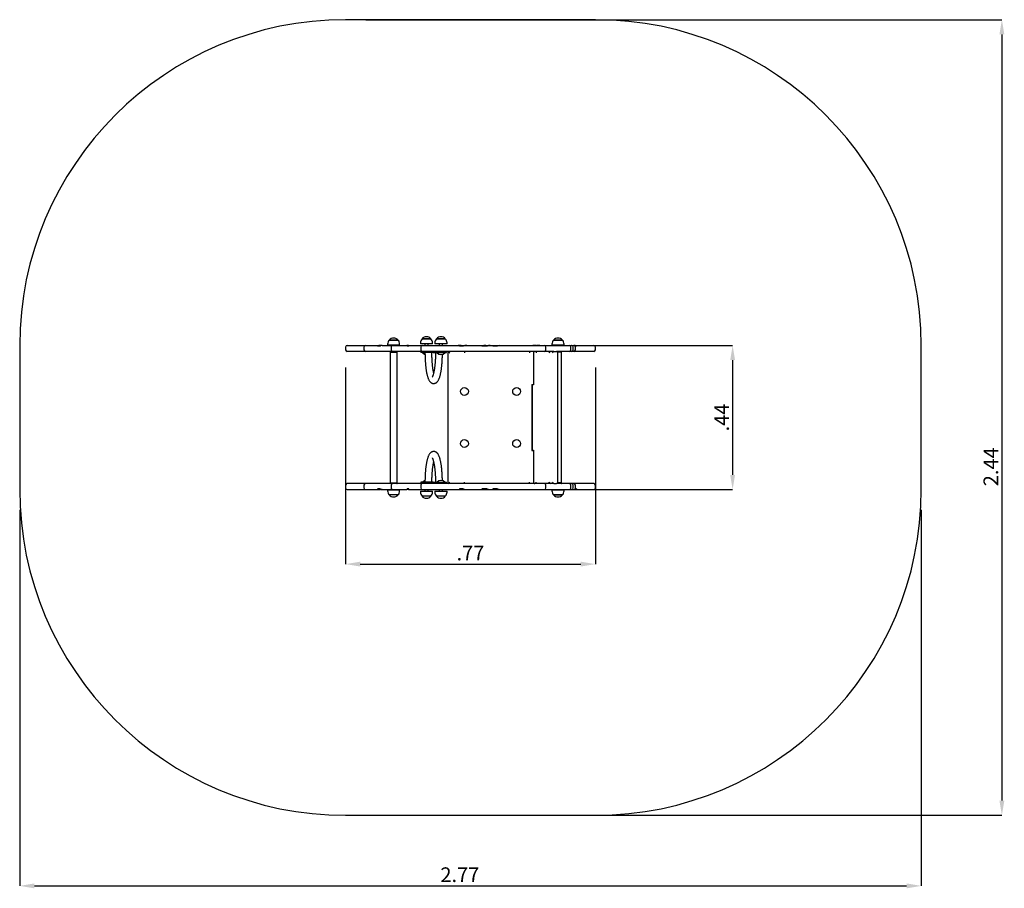
# Model space of a CAD drawing. Units: millimetres. Extents: x 0.32 to 3.34, y 0.02 to 2.69.
import ezdxf

# ---------------------------------------------------------------- set-up
doc = ezdxf.new("R2010")
doc.units = ezdxf.units.MM
doc.header["$LTSCALE"] = 15
doc.header["$PDSIZE"] = -1
doc.linetypes.add('SLD-Сплошная', pattern=[0])
doc.layers.add('ПРИМЕЧАНИЯ', color=7, linetype='SLD-Сплошная')
doc.styles.add('SLDTEXTSTYLE1', font='isocpeui_0.ttf')
doc.dimstyles.new('SLDDIMSTYLE4', dxfattribs={"dimtxt": 0.045, "dimasz": 0.045, "dimexe": 0, "dimexo": 0.0625, "dimgap": 0.01125, "dimtad": 2, "dimrnd": 1e-09, "dimzin": 12, "dimdsep": 46, "dimtxsty": 'SLDTEXTSTYLE1', "dimsah": 1, "dimcen": 0.09, "dimadec": 0, "dimazin": 3, "dimtfac": 1, "dimtdec": 3, "dimtofl": 0, "dimtmove": 0, "dimatfit": 3, "dimfxl": 1, "dimfrac": 2, "dimtolj": 1, "dimtzin": 12, "dimarcsym": 0})

# ---------------------------------------------------------------- blocks, each defined once
blk = doc.blocks.new('_D_5')
at = {"layer": 'Defpoints', "color": 0, "transparency": 16777216}
for p in [(1.3171, 2.6871), (1.3171, 0.2451), (3.3309, 0.2451)]:
    blk.add_point(p, dxfattribs=at)
at = {"layer": 'ПРИМЕЧАНИЯ', "color": 0, "lineweight": -2, "transparency": 16777216}
for p, q in [((1.3796, 2.6871), (3.3309, 2.6871)), ((3.3309, 2.6421), (3.3309, 0.2901)), ((1.3796, 0.2451), (3.3309, 0.2451))]:
    blk.add_line(p, q, dxfattribs=at)
at = {"layer": 'ПРИМЕЧАНИЯ', "color": 0, "transparency": 16777216}
for points in [[(3.3234, 2.6421), (3.3384, 2.6421), (3.3309, 2.6871)], [(3.3234, 0.2901), (3.3384, 0.2901), (3.3309, 0.2451)]]:
    blk.add_solid(points, dxfattribs=at)
at = {"layer": 'ПРИМЕЧАНИЯ', "color": 0, "transparency": 16777216, "insert": (3.2746, 1.3148), "char_height": 0.045, "attachment_point": 2, "rotation": 90, "style": 'SLDTEXTSTYLE1'}
blk.add_mtext('\\A1;2.44', dxfattribs=at)
blk = doc.blocks.new('_D_6')
at = {"layer": 'Defpoints', "color": 0, "transparency": 16777216}
for p in [(0.3171, 1.2451), (3.0836, 1.2451), (3.0836, 0.0285)]:
    blk.add_point(p, dxfattribs=at)
at = {"layer": 'ПРИМЕЧАНИЯ', "color": 0, "lineweight": -2, "transparency": 16777216}
for p, q in [((0.3171, 1.1826), (0.3171, 0.0285)), ((3.0836, 1.1826), (3.0836, 0.0285)), ((0.3621, 0.0285), (3.0386, 0.0285))]:
    blk.add_line(p, q, dxfattribs=at)
at = {"layer": 'ПРИМЕЧАНИЯ', "color": 0, "transparency": 16777216}
for points in [[(0.3621, 0.036), (0.3621, 0.021), (0.3171, 0.0285)], [(3.0386, 0.036), (3.0386, 0.021), (3.0836, 0.0285)]]:
    blk.add_solid(points, dxfattribs=at)
at = {"layer": 'ПРИМЕЧАНИЯ', "color": 0, "transparency": 16777216, "insert": (1.6677, 0.0853), "char_height": 0.045, "attachment_point": 2, "style": 'SLDTEXTSTYLE1'}
blk.add_mtext('\\A1;2.77', dxfattribs=at)
blk = doc.blocks.new('*D11')
at = {"layer": 'Defpoints', "color": 0, "transparency": 16777216}
for p in [(1.317, 1.6821), (2.0836, 1.6821), (2.0836, 1.0161)]:
    blk.add_point(p, dxfattribs=at)
at = {"layer": 'ПРИМЕЧАНИЯ', "color": 0, "lineweight": -2, "transparency": 16777216}
for p, q in [((1.317, 1.6196), (1.317, 1.0161)), ((2.0836, 1.6196), (2.0836, 1.0161)), ((1.362, 1.0161), (2.0386, 1.0161))]:
    blk.add_line(p, q, dxfattribs=at)
at = {"layer": 'ПРИМЕЧАНИЯ', "color": 0, "transparency": 16777216}
for points in [[(1.362, 1.0236), (1.362, 1.0086), (1.317, 1.0161)], [(2.0386, 1.0236), (2.0386, 1.0086), (2.0836, 1.0161)]]:
    blk.add_solid(points, dxfattribs=at)
at = {"layer": 'ПРИМЕЧАНИЯ', "color": 0, "transparency": 16777216, "insert": (1.7003, 1.0502), "char_height": 0.045, "attachment_point": 5, "style": 'SLDTEXTSTYLE1'}
blk.add_mtext('\\A1;.77', dxfattribs=at)
blk = doc.blocks.new('*D13')
at = {"layer": 'Defpoints', "color": 0, "transparency": 16777216}
for p in [(1.8778, 1.6871), (1.8624, 1.2451), (2.5048, 1.2451)]:
    blk.add_point(p, dxfattribs=at)
at = {"layer": 'ПРИМЕЧАНИЯ', "color": 0, "lineweight": -2, "transparency": 16777216}
for p, q in [((1.9403, 1.6871), (2.5048, 1.6871)), ((2.5048, 1.6421), (2.5048, 1.2901)), ((1.9249, 1.2451), (2.5048, 1.2451))]:
    blk.add_line(p, q, dxfattribs=at)
at = {"layer": 'ПРИМЕЧАНИЯ', "color": 0, "transparency": 16777216}
for points in [[(2.4973, 1.6421), (2.5123, 1.6421), (2.5048, 1.6871)], [(2.4973, 1.2901), (2.5123, 1.2901), (2.5048, 1.2451)]]:
    blk.add_solid(points, dxfattribs=at)
at = {"layer": 'ПРИМЕЧАНИЯ', "color": 0, "transparency": 16777216, "insert": (2.471, 1.4661), "char_height": 0.045, "attachment_point": 5, "rotation": 90, "style": 'SLDTEXTSTYLE1'}
blk.add_mtext('\\A1;.44', dxfattribs=at)

msp = doc.modelspace()

# ---------------------------------------------------------------- linework, layer by layer
at = {"color": 7, "linetype": 'SLD-Сплошная', "lineweight": 25}
for p, q in [((1.4511, 1.7036), (1.4778, 1.7036)), ((1.4519, 1.7036), (1.4511, 1.7036)), ((1.4778, 1.7036), (1.4519, 1.7036)), ((1.5466, 1.6951), (1.5466, 1.6921)), ((1.5821, 1.6921), (1.5466, 1.6921)), ((1.5519, 1.7076), (1.5572, 1.7076)), ((1.5774, 1.7076), (1.5519, 1.7076)), ((1.5572, 1.7076), (1.5786, 1.7076)), ((1.5602, 1.6921), (1.5602, 1.6871)), ((1.5702, 1.6871), (1.5702, 1.6921)), ((1.5786, 1.7076), (1.5774, 1.7076)), ((1.5838, 1.6921), (1.5821, 1.6921)), ((1.5838, 1.6921), (1.5838, 1.6951)), ((1.5911, 1.6951), (1.5911, 1.6921)), ((1.6266, 1.6921), (1.5911, 1.6921)), ((1.5963, 1.7076), (1.6016, 1.7076)), ((1.6218, 1.7076), (1.5963, 1.7076)), ((1.6016, 1.7076), (1.623, 1.7076)), ((1.6047, 1.6921), (1.6047, 1.6871)), ((1.6147, 1.6871), (1.6147, 1.6921)), ((1.623, 1.7076), (1.6218, 1.7076)), ((1.6283, 1.6921), (1.6266, 1.6921)), ((1.6283, 1.6921), (1.6283, 1.6951)), ((1.9555, 1.7036), (1.9661, 1.7036)), ((1.9809, 1.7036), (1.9555, 1.7036)), ((1.9661, 1.7036), (1.9822, 1.7036)), ((1.9822, 1.7036), (1.9809, 1.7036)), ((1.317, 1.6821), (1.317, 1.6741)), ((1.322, 1.6871), (1.3221, 1.6871)), ((1.3221, 1.6691), (1.322, 1.6691)), ((1.3221, 1.6871), (1.3336, 1.6871)), ((1.3336, 1.6691), (1.3221, 1.6691)), ((1.3336, 1.6871), (1.3498, 1.6871)), ((1.3498, 1.6691), (1.3336, 1.6691)), ((1.3498, 1.6871), (1.3783, 1.6871)), ((1.3783, 1.6691), (1.3498, 1.6691)), ((1.3733, 1.6821), (1.3733, 1.6741)), ((1.3783, 1.6871), (1.4028, 1.6871)), ((1.4028, 1.6691), (1.3783, 1.6691)), ((1.4028, 1.6871), (1.4228, 1.6871)), ((1.4292, 1.6691), (1.4028, 1.6691)), ((1.4228, 1.6851), (1.4154, 1.6851)), ((1.4292, 1.6871), (1.4228, 1.6871)), ((1.4292, 1.6871), (1.4602, 1.6871)), ((1.4612, 1.6691), (1.4292, 1.6691)), ((1.4458, 1.6911), (1.4458, 1.6881)), ((1.4469, 1.6881), (1.4458, 1.6881)), ((1.483, 1.6881), (1.4469, 1.6881)), ((1.4538, 1.6671), (1.4538, 1.2651)), ((1.4538, 1.6671), (1.4564, 1.6671)), ((1.4541, 1.6676), (1.4554, 1.6671)), ((1.4564, 1.6671), (1.4751, 1.6671)), ((1.4567, 1.6821), (1.4567, 1.6741)), ((1.4575, 1.6851), (1.4577, 1.6854)), ((1.4577, 1.6851), (1.4575, 1.6851)), ((1.4577, 1.6851), (1.4577, 1.6851)), ((1.4594, 1.6881), (1.4594, 1.6871)), ((1.4602, 1.6871), (1.4617, 1.6871)), ((1.4617, 1.6691), (1.4612, 1.6691)), ((1.4617, 1.6871), (1.4621, 1.6871)), ((1.4631, 1.6691), (1.4617, 1.6691)), ((1.4621, 1.6871), (1.4631, 1.6871)), ((1.4631, 1.6871), (1.4715, 1.6871)), ((1.4715, 1.6691), (1.4631, 1.6691)), ((1.4694, 1.6871), (1.4694, 1.6881)), ((1.4715, 1.6871), (1.482, 1.6871)), ((1.482, 1.6691), (1.4715, 1.6691)), ((1.4735, 1.6671), (1.4748, 1.6676)), ((1.4751, 1.2651), (1.4751, 1.6671)), ((1.482, 1.6871), (1.501, 1.6871)), ((1.501, 1.6691), (1.482, 1.6691)), ((1.483, 1.6881), (1.483, 1.6911)), ((1.501, 1.6871), (1.5054, 1.6871)), ((1.518, 1.6691), (1.501, 1.6691)), ((1.5104, 1.6871), (1.5054, 1.6871)), ((1.511, 1.6851), (1.5056, 1.6851)), ((1.5104, 1.6871), (1.5104, 1.6851)), ((1.5104, 1.6871), (1.5105, 1.6871)), ((1.5105, 1.6871), (1.518, 1.6871)), ((1.5112, 1.6854), (1.511, 1.6851)), ((1.518, 1.6871), (1.5321, 1.6871)), ((1.5321, 1.6691), (1.518, 1.6691)), ((1.5321, 1.6871), (1.5484, 1.6871)), ((1.5484, 1.6691), (1.5321, 1.6691)), ((1.5475, 1.6821), (1.5475, 1.6741)), ((1.5478, 1.6691), (1.5478, 1.6651)), ((1.5581, 1.6651), (1.5478, 1.6651)), ((1.5484, 1.6871), (1.5525, 1.6871)), ((1.5525, 1.6691), (1.5484, 1.6691)), ((1.5525, 1.6871), (1.6646, 1.6871)), ((1.6646, 1.6691), (1.5525, 1.6691)), ((1.5536, 1.6651), (1.5532, 1.6647)), ((1.5532, 1.6647), (1.5532, 1.6642)), ((1.5607, 1.6647), (1.5532, 1.6647)), ((1.5607, 1.6642), (1.5532, 1.6642)), ((1.5857, 1.6651), (1.5581, 1.6651)), ((1.5857, 1.6691), (1.5857, 1.6651)), ((1.5857, 1.6651), (1.596, 1.6651)), ((1.596, 1.6651), (1.6258, 1.6651)), ((1.5981, 1.6651), (1.5977, 1.6647)), ((1.5977, 1.6647), (1.5977, 1.6642)), ((1.612, 1.6647), (1.5977, 1.6647)), ((1.612, 1.6642), (1.5977, 1.6642)), ((1.6217, 1.6647), (1.612, 1.6647)), ((1.6217, 1.6642), (1.612, 1.6642)), ((1.6217, 1.6647), (1.6213, 1.6651)), ((1.6217, 1.6642), (1.6217, 1.6647)), ((1.6258, 1.6651), (1.6271, 1.6651)), ((1.6271, 1.6651), (1.6271, 1.6691)), ((1.6318, 1.2631), (1.6318, 1.6691)), ((1.6318, 1.6691), (1.6368, 1.6641)), ((1.6621, 1.6877), (1.6621, 1.6871)), ((1.6621, 1.6877), (1.6717, 1.6877)), ((1.6646, 1.6871), (1.6735, 1.6871)), ((1.6735, 1.6691), (1.6646, 1.6691)), ((1.6662, 1.6851), (1.6662, 1.6863)), ((1.672, 1.6851), (1.6662, 1.6851)), ((1.6717, 1.6871), (1.6717, 1.6877)), ((1.6778, 1.6851), (1.672, 1.6851)), ((1.6731, 1.687), (1.6757, 1.6871)), ((1.6735, 1.6871), (1.6757, 1.6871)), ((1.7041, 1.6691), (1.6735, 1.6691)), ((1.6757, 1.6871), (1.6891, 1.6871)), ((1.6818, 1.6691), (1.6818, 1.6641)), ((1.6891, 1.6871), (1.7041, 1.6871)), ((1.7041, 1.6871), (1.7477, 1.6871)), ((1.7477, 1.6691), (1.7041, 1.6691)), ((1.7358, 1.6851), (1.7356, 1.686)), ((1.7479, 1.6851), (1.7358, 1.6851)), ((1.7477, 1.6871), (1.7479, 1.6871)), ((1.7477, 1.6871), (1.7479, 1.6871)), ((1.8547, 1.6691), (1.7477, 1.6691)), ((1.7479, 1.6871), (1.7604, 1.6871)), ((1.7519, 1.6851), (1.7479, 1.6851)), ((1.7604, 1.6871), (1.781, 1.6871)), ((1.7836, 1.6851), (1.769, 1.6851)), ((1.781, 1.6871), (1.7908, 1.6871)), ((1.7908, 1.6871), (1.8547, 1.6871)), ((1.8547, 1.6871), (1.8624, 1.6871)), ((1.8624, 1.6691), (1.8547, 1.6691)), ((1.8624, 1.6871), (1.8933, 1.6871)), ((1.8933, 1.6691), (1.8624, 1.6691)), ((1.8818, 1.6691), (1.8818, 1.6641)), ((1.892, 1.6877), (1.892, 1.6871)), ((1.892, 1.6877), (1.8968, 1.6877)), ((1.8933, 1.6871), (1.9129, 1.6871)), ((1.9129, 1.6691), (1.8933, 1.6691)), ((1.8938, 1.6651), (1.8938, 1.5661)), ((1.8968, 1.6877), (1.9016, 1.6877)), ((1.9016, 1.6871), (1.9016, 1.6877)), ((1.9024, 1.6691), (1.9024, 1.6641)), ((1.9037, 1.6877), (1.9037, 1.6871)), ((1.9037, 1.6877), (1.9038, 1.6877)), ((1.9038, 1.6877), (1.9133, 1.6877)), ((1.9129, 1.6871), (1.927, 1.6871)), ((1.927, 1.6691), (1.9129, 1.6691)), ((1.9133, 1.6871), (1.9133, 1.6877)), ((1.927, 1.6871), (1.9355, 1.6871)), ((1.9355, 1.6691), (1.927, 1.6691)), ((1.932, 1.6741), (1.932, 1.6821)), ((1.9355, 1.6871), (2.0034, 1.6871)), ((1.9555, 1.6691), (1.9355, 1.6691)), ((1.9421, 1.6691), (1.9421, 1.6641)), ((1.9502, 1.6911), (1.9502, 1.6881)), ((1.9856, 1.6881), (1.9502, 1.6881)), ((1.9502, 1.6877), (1.9502, 1.6871)), ((1.9502, 1.6877), (1.9549, 1.6877)), ((1.9549, 1.6877), (1.9598, 1.6877)), ((1.9555, 1.6691), (1.9564, 1.6691)), ((1.9564, 1.6691), (1.9643, 1.6691)), ((1.9598, 1.6871), (1.9598, 1.6877)), ((1.9638, 1.6881), (1.9638, 1.6871)), ((2.0034, 1.6691), (1.9643, 1.6691)), ((1.9795, 1.6671), (1.9678, 1.6671)), ((1.9683, 1.2672), (1.9683, 1.6651)), ((1.9738, 1.6871), (1.9738, 1.6881)), ((1.9779, 1.6671), (1.9792, 1.6676)), ((1.9795, 1.2651), (1.9795, 1.6671)), ((1.9874, 1.6881), (1.9856, 1.6881)), ((1.9874, 1.6881), (1.9874, 1.6911)), ((2.0034, 1.6871), (2.0043, 1.6871)), ((2.0043, 1.6691), (2.0034, 1.6691)), ((2.0043, 1.6871), (2.0098, 1.6871)), ((2.0098, 1.6691), (2.0043, 1.6691)), ((2.0084, 1.6741), (2.0084, 1.6821)), ((2.0098, 1.6871), (2.0105, 1.6871)), ((2.0105, 1.6691), (2.0098, 1.6691)), ((2.011, 1.6871), (2.0105, 1.6871)), ((2.0129, 1.6691), (2.0105, 1.6691)), ((2.011, 1.6871), (2.0129, 1.6871)), ((2.0129, 1.6871), (2.0175, 1.6871)), ((2.0175, 1.6691), (2.0129, 1.6691)), ((2.0155, 1.6741), (2.0155, 1.6821)), ((2.0175, 1.6871), (2.0177, 1.6871)), ((2.0377, 1.6691), (2.0175, 1.6691)), ((2.0177, 1.6871), (2.0238, 1.6871)), ((2.0225, 1.6741), (2.0225, 1.6821)), ((2.0257, 1.6851), (2.0233, 1.6851)), ((2.0238, 1.6871), (2.026, 1.687)), ((2.0238, 1.6871), (2.0377, 1.6871)), ((2.0377, 1.6871), (2.0563, 1.6871)), ((2.0563, 1.6691), (2.0377, 1.6691)), ((2.0563, 1.6871), (2.0702, 1.6871)), ((2.0702, 1.6691), (2.0563, 1.6691)), ((2.0702, 1.6871), (2.0786, 1.6871)), ((2.0786, 1.6691), (2.0702, 1.6691)), ((2.0836, 1.6741), (2.0836, 1.6821)), ((1.8888, 1.5671), (1.8888, 1.3651)), ((1.8888, 1.5671), (1.8938, 1.5671)), ((1.8895, 1.5661), (1.8895, 1.3661)), ((1.8939, 1.5661), (1.8895, 1.5661)), ((1.8888, 1.3651), (1.8938, 1.3651)), ((1.8895, 1.3661), (1.8939, 1.3661)), ((1.8938, 1.3661), (1.8938, 1.2672)), ((1.317, 1.2581), (1.317, 1.2501)), ((1.3221, 1.2631), (1.322, 1.2631)), ((1.322, 1.2451), (1.3221, 1.2451)), ((1.3336, 1.2631), (1.3221, 1.2631)), ((1.3221, 1.2451), (1.3336, 1.2451)), ((1.3498, 1.2631), (1.3336, 1.2631)), ((1.3336, 1.2451), (1.3498, 1.2451)), ((1.3783, 1.2631), (1.3498, 1.2631)), ((1.3498, 1.2451), (1.3783, 1.2451)), ((1.3733, 1.2581), (1.3733, 1.2501)), ((1.4028, 1.2631), (1.3783, 1.2631)), ((1.3783, 1.2451), (1.4028, 1.2451)), ((1.4292, 1.2631), (1.4028, 1.2631)), ((1.4028, 1.2451), (1.4228, 1.2451)), ((1.4228, 1.2471), (1.4154, 1.2471)), ((1.4292, 1.2451), (1.4228, 1.2451)), ((1.4612, 1.2631), (1.4292, 1.2631)), ((1.4292, 1.2451), (1.4602, 1.2451)), ((1.4458, 1.2441), (1.4458, 1.2411)), ((1.4458, 1.2441), (1.483, 1.2441)), ((1.4538, 1.2651), (1.4564, 1.2651)), ((1.4554, 1.2651), (1.4541, 1.2646)), ((1.4564, 1.2651), (1.4751, 1.2651)), ((1.4567, 1.2581), (1.4567, 1.2501)), ((1.4575, 1.2471), (1.4577, 1.2468)), ((1.4577, 1.2471), (1.4575, 1.2471)), ((1.4577, 1.2471), (1.4577, 1.2471)), ((1.4594, 1.2451), (1.4594, 1.2441)), ((1.4602, 1.2451), (1.4617, 1.2451)), ((1.4617, 1.2631), (1.4612, 1.2631)), ((1.4631, 1.2631), (1.4617, 1.2631)), ((1.4617, 1.2451), (1.4621, 1.2451)), ((1.4621, 1.2451), (1.4631, 1.2451)), ((1.4715, 1.2631), (1.4631, 1.2631)), ((1.4631, 1.2451), (1.4715, 1.2451)), ((1.4694, 1.2441), (1.4694, 1.2451)), ((1.482, 1.2631), (1.4715, 1.2631)), ((1.4715, 1.2451), (1.482, 1.2451)), ((1.4748, 1.2646), (1.4735, 1.2651)), ((1.501, 1.2631), (1.482, 1.2631)), ((1.482, 1.2451), (1.501, 1.2451)), ((1.483, 1.2411), (1.483, 1.2441)), ((1.518, 1.2631), (1.501, 1.2631)), ((1.501, 1.2451), (1.5054, 1.2451)), ((1.5104, 1.2451), (1.5054, 1.2451)), ((1.511, 1.2471), (1.5056, 1.2471)), ((1.5104, 1.2471), (1.5104, 1.2451)), ((1.5104, 1.2451), (1.5105, 1.2451)), ((1.5105, 1.2451), (1.518, 1.2451)), ((1.5112, 1.2468), (1.511, 1.2471)), ((1.5321, 1.2631), (1.518, 1.2631)), ((1.518, 1.2451), (1.5321, 1.2451)), ((1.5484, 1.2631), (1.5321, 1.2631)), ((1.5321, 1.2451), (1.5484, 1.2451)), ((1.5466, 1.2401), (1.5466, 1.2371)), ((1.5466, 1.2401), (1.5838, 1.2401)), ((1.5475, 1.2581), (1.5475, 1.2501)), ((1.5478, 1.2671), (1.5478, 1.2631)), ((1.5581, 1.2671), (1.5478, 1.2671)), ((1.5525, 1.2631), (1.5484, 1.2631)), ((1.5484, 1.2451), (1.5525, 1.2451)), ((1.6646, 1.2631), (1.5525, 1.2631)), ((1.5525, 1.2451), (1.6646, 1.2451)), ((1.5532, 1.2681), (1.5532, 1.2675)), ((1.5532, 1.2681), (1.5607, 1.2681)), ((1.5532, 1.2675), (1.5536, 1.2671)), ((1.5532, 1.2675), (1.5607, 1.2675)), ((1.5857, 1.2671), (1.5581, 1.2671)), ((1.5602, 1.2451), (1.5602, 1.2401)), ((1.5702, 1.2401), (1.5702, 1.2451)), ((1.5838, 1.2371), (1.5838, 1.2401)), ((1.5857, 1.2671), (1.5857, 1.2631)), ((1.5857, 1.2671), (1.596, 1.2671)), ((1.5911, 1.2401), (1.5911, 1.2371)), ((1.5911, 1.2401), (1.6283, 1.2401)), ((1.596, 1.2671), (1.6258, 1.2671)), ((1.5977, 1.2681), (1.5977, 1.2675)), ((1.5977, 1.2681), (1.6217, 1.2681)), ((1.5977, 1.2675), (1.5981, 1.2671)), ((1.5977, 1.2675), (1.6217, 1.2675)), ((1.6047, 1.2451), (1.6047, 1.2401)), ((1.6147, 1.2401), (1.6147, 1.2451)), ((1.6213, 1.2671), (1.6217, 1.2675)), ((1.6217, 1.2675), (1.6217, 1.2681)), ((1.6258, 1.2671), (1.6271, 1.2671)), ((1.6271, 1.2631), (1.6271, 1.2671)), ((1.6283, 1.2371), (1.6283, 1.2401)), ((1.6318, 1.2631), (1.6368, 1.2681)), ((1.6621, 1.2451), (1.6621, 1.2445)), ((1.6717, 1.2445), (1.6621, 1.2445)), ((1.6735, 1.2631), (1.6646, 1.2631)), ((1.6646, 1.2451), (1.6735, 1.2451)), ((1.672, 1.2471), (1.6662, 1.2471)), ((1.6662, 1.2471), (1.6662, 1.2459)), ((1.6717, 1.2445), (1.6717, 1.2451)), ((1.6778, 1.2471), (1.672, 1.2471)), ((1.6731, 1.2452), (1.6757, 1.2451)), ((1.7041, 1.2631), (1.6735, 1.2631)), ((1.6735, 1.2451), (1.6757, 1.2451)), ((1.6757, 1.2451), (1.6891, 1.2451)), ((1.6818, 1.2631), (1.6818, 1.2681)), ((1.6891, 1.2451), (1.7041, 1.2451)), ((1.7477, 1.2631), (1.7041, 1.2631)), ((1.7041, 1.2451), (1.7477, 1.2451)), ((1.7358, 1.2471), (1.7356, 1.2463)), ((1.7479, 1.2471), (1.7358, 1.2471)), ((1.8547, 1.2631), (1.7477, 1.2631)), ((1.7477, 1.2451), (1.7479, 1.2451)), ((1.7477, 1.2451), (1.7479, 1.2451)), ((1.7519, 1.2471), (1.7479, 1.2471)), ((1.7479, 1.2451), (1.7604, 1.2451)), ((1.7604, 1.2451), (1.781, 1.2451)), ((1.7836, 1.2471), (1.769, 1.2471)), ((1.781, 1.2451), (1.7908, 1.2451)), ((1.7908, 1.2451), (1.8547, 1.2451)), ((1.8624, 1.2631), (1.8547, 1.2631)), ((1.8547, 1.2451), (1.8624, 1.2451)), ((1.8933, 1.2631), (1.8624, 1.2631)), ((1.8624, 1.2451), (1.8933, 1.2451)), ((1.8818, 1.2631), (1.8818, 1.2681)), ((1.892, 1.2451), (1.892, 1.2445)), ((1.8968, 1.2445), (1.892, 1.2445)), ((1.9129, 1.2631), (1.8933, 1.2631)), ((1.8933, 1.2451), (1.9129, 1.2451)), ((1.9016, 1.2445), (1.8968, 1.2445)), ((1.9016, 1.2445), (1.9016, 1.2451)), ((1.9024, 1.2631), (1.9024, 1.2681)), ((1.9037, 1.2451), (1.9037, 1.2445)), ((1.9038, 1.2445), (1.9037, 1.2445)), ((1.9133, 1.2445), (1.9038, 1.2445)), ((1.927, 1.2631), (1.9129, 1.2631)), ((1.9129, 1.2451), (1.927, 1.2451)), ((1.9133, 1.2445), (1.9133, 1.2451)), ((1.9355, 1.2631), (1.927, 1.2631)), ((1.927, 1.2451), (1.9355, 1.2451)), ((1.932, 1.2501), (1.932, 1.2581)), ((1.9555, 1.2631), (1.9355, 1.2631)), ((1.9355, 1.2451), (2.0034, 1.2451)), ((1.9421, 1.2631), (1.9421, 1.2681)), ((1.9502, 1.2451), (1.9502, 1.2445)), ((1.9549, 1.2445), (1.9502, 1.2445)), ((1.9502, 1.2441), (1.9502, 1.2411)), ((1.9502, 1.2441), (1.9874, 1.2441)), ((1.9598, 1.2445), (1.9549, 1.2445)), ((1.9564, 1.2631), (1.9555, 1.2631)), ((1.9564, 1.2631), (1.9643, 1.2631)), ((1.9598, 1.2445), (1.9598, 1.2451)), ((1.9638, 1.2451), (1.9638, 1.2441)), ((2.0034, 1.2631), (1.9643, 1.2631)), ((1.9795, 1.2651), (1.9678, 1.2651)), ((1.9738, 1.2441), (1.9738, 1.2451)), ((1.9792, 1.2646), (1.9779, 1.2651)), ((1.9874, 1.2411), (1.9874, 1.2441)), ((2.0043, 1.2631), (2.0034, 1.2631)), ((2.0034, 1.2451), (2.0043, 1.2451)), ((2.0098, 1.2631), (2.0043, 1.2631)), ((2.0043, 1.2451), (2.0098, 1.2451)), ((2.0084, 1.2501), (2.0084, 1.2581)), ((2.0105, 1.2631), (2.0098, 1.2631)), ((2.0098, 1.2451), (2.0105, 1.2451)), ((2.0129, 1.2631), (2.0105, 1.2631)), ((2.011, 1.2451), (2.0105, 1.2451)), ((2.011, 1.2451), (2.0129, 1.2451)), ((2.0175, 1.2631), (2.0129, 1.2631)), ((2.0129, 1.2451), (2.0175, 1.2451)), ((2.0155, 1.2501), (2.0155, 1.2581)), ((2.0377, 1.2631), (2.0175, 1.2631)), ((2.0175, 1.2451), (2.0177, 1.2451)), ((2.0177, 1.2451), (2.0238, 1.2451)), ((2.0225, 1.2501), (2.0225, 1.2581)), ((2.0257, 1.2471), (2.0233, 1.2471)), ((2.0238, 1.2451), (2.026, 1.2452)), ((2.0238, 1.2451), (2.0377, 1.2451)), ((2.0563, 1.2631), (2.0377, 1.2631)), ((2.0377, 1.2451), (2.0563, 1.2451)), ((2.0702, 1.2631), (2.0563, 1.2631)), ((2.0563, 1.2451), (2.0702, 1.2451)), ((2.0786, 1.2631), (2.0702, 1.2631)), ((2.0702, 1.2451), (2.0786, 1.2451)), ((2.0836, 1.2501), (2.0836, 1.2581)), ((1.4778, 1.2286), (1.4511, 1.2286)), ((1.5786, 1.2246), (1.5519, 1.2246)), ((1.623, 1.2246), (1.5963, 1.2246)), ((1.9604, 1.2286), (1.9555, 1.2286)), ((1.9555, 1.2286), (1.9822, 1.2286)), ((1.9822, 1.2286), (1.9604, 1.2286))]:
    msp.add_line(p, q, dxfattribs=at)
at = {"color": 7, "linetype": 'SLD-Сплошная', "lineweight": 25, "flags": 128}
for points in [[(1.4604, 1.6869), (1.4609, 1.687), (1.4617, 1.6871)], [(1.4735, 1.6671), (1.4735, 1.6671), (1.4735, 1.6671)], [(1.5607, 1.6651), (1.5607, 1.6637), (1.5607, 1.661), (1.5608, 1.6583), (1.5608, 1.6557), (1.5609, 1.653), (1.5609, 1.6503), (1.561, 1.6477), (1.5612, 1.645), (1.5613, 1.6424), (1.5614, 1.6398), (1.5616, 1.6373), (1.5618, 1.6347), (1.562, 1.6322), (1.5622, 1.6297), (1.5624, 1.6272), (1.5626, 1.6248), (1.5629, 1.6224), (1.5631, 1.6201), (1.5634, 1.6177), (1.5637, 1.6154), (1.564, 1.6132), (1.5644, 1.611), (1.5647, 1.6088), (1.5651, 1.6067), (1.5654, 1.6047), (1.5658, 1.6026), (1.5662, 1.6007), (1.5666, 1.5987), (1.5671, 1.5969), (1.5675, 1.595), (1.568, 1.5932), (1.5685, 1.5915), (1.569, 1.5898), (1.5696, 1.5882), (1.5702, 1.5866), (1.5708, 1.585), (1.5714, 1.5834), (1.5722, 1.5819), (1.5729, 1.5804), (1.5737, 1.5792), (1.5745, 1.578), (1.5752, 1.577), (1.576, 1.5761), (1.5768, 1.5752), (1.5775, 1.5745), (1.5783, 1.5738), (1.5792, 1.5732), (1.58, 1.5726), (1.5809, 1.5721), (1.5819, 1.5716), (1.5829, 1.5712), (1.5839, 1.5709), (1.585, 1.5707), (1.5861, 1.5705), (1.5871, 1.5705), (1.5882, 1.5705), (1.5892, 1.5706), (1.5903, 1.5708), (1.5913, 1.571), (1.5923, 1.5713), (1.5932, 1.5717), (1.5941, 1.5722), (1.595, 1.5727), (1.5959, 1.5733), (1.5967, 1.5739), (1.5975, 1.5746), (1.5982, 1.5753), (1.599, 1.5762), (1.5997, 1.5771), (1.6005, 1.5781), (1.6012, 1.5792), (1.602, 1.5805), (1.6027, 1.5819), (1.6034, 1.5834), (1.6041, 1.5849), (1.6047, 1.5866), (1.6053, 1.5882), (1.6059, 1.5899), (1.6064, 1.5917), (1.6069, 1.5935), (1.6074, 1.5953), (1.6079, 1.5971), (1.6083, 1.5991), (1.6087, 1.601), (1.6091, 1.603), (1.6095, 1.6051), (1.6099, 1.6071), (1.6103, 1.6093), (1.6106, 1.6115), (1.6109, 1.6137), (1.6112, 1.6159), (1.6115, 1.6182), (1.6118, 1.6206), (1.6121, 1.623), (1.6123, 1.6254), (1.6126, 1.6278), (1.6128, 1.6303), (1.613, 1.6328), (1.6132, 1.6353), (1.6133, 1.6379), (1.6135, 1.6405), (1.6136, 1.6431), (1.6138, 1.6457), (1.6139, 1.6483), (1.614, 1.651), (1.614, 1.6536), (1.6141, 1.6563), (1.6141, 1.659), (1.6142, 1.66)], [(1.5874, 1.6033), (1.5872, 1.6043), (1.5869, 1.6059), (1.5866, 1.6075), (1.5863, 1.6092), (1.5859, 1.611), (1.5856, 1.6128), (1.5853, 1.6147), (1.5851, 1.6167), (1.5848, 1.6187), (1.5845, 1.6207), (1.5843, 1.6229), (1.584, 1.625), (1.5838, 1.6272), (1.5836, 1.6295), (1.5834, 1.6318), (1.5832, 1.6341), (1.583, 1.6365), (1.5828, 1.6389), (1.5827, 1.6413), (1.5825, 1.6437), (1.5824, 1.6462), (1.5823, 1.6487), (1.5822, 1.6512), (1.5822, 1.6538), (1.5821, 1.6563), (1.582, 1.6588), (1.582, 1.6614), (1.582, 1.664), (1.582, 1.6651)], [(1.5929, 1.6651), (1.5929, 1.6638), (1.5929, 1.6612), (1.5928, 1.6587), (1.5928, 1.6561), (1.5927, 1.6536), (1.5927, 1.651), (1.5926, 1.6485), (1.5925, 1.646), (1.5923, 1.6435), (1.5922, 1.6411), (1.592, 1.6387), (1.5919, 1.6363), (1.5917, 1.6339), (1.5915, 1.6316), (1.5913, 1.6293), (1.5911, 1.627), (1.5909, 1.6248), (1.5906, 1.6227), (1.5904, 1.6205), (1.5901, 1.6185), (1.5898, 1.6165), (1.5895, 1.6145), (1.5892, 1.6126), (1.5889, 1.6108), (1.5886, 1.609), (1.5883, 1.6073), (1.588, 1.6056), (1.5876, 1.6041), (1.5873, 1.6026), (1.5869, 1.6011), (1.5866, 1.5998), (1.5862, 1.5985), (1.5859, 1.5974), (1.5856, 1.5963), (1.5852, 1.5952), (1.5849, 1.5943), (1.5846, 1.5935), (1.5843, 1.5928), (1.584, 1.5921), (1.5837, 1.5916), (1.5835, 1.5911), (1.5833, 1.5907), (1.5831, 1.5904), (1.583, 1.5902), (1.5829, 1.5901), (1.5829, 1.5901), (1.5829, 1.5901)], [(1.6662, 1.6851), (1.6662, 1.6858), (1.6662, 1.6863)], [(1.769, 1.6862), (1.7715, 1.6864), (1.774, 1.6866), (1.7765, 1.6869), (1.779, 1.6871), (1.781, 1.6871)], [(1.769, 1.6851), (1.769, 1.6857), (1.769, 1.6862)], [(2.0115, 1.687), (2.0113, 1.6871), (2.011, 1.6871)], [(1.6142, 1.2723), (1.6141, 1.2739), (1.6141, 1.2766), (1.614, 1.2793), (1.6139, 1.2819), (1.6138, 1.2846), (1.6137, 1.2872), (1.6136, 1.2898), (1.6135, 1.2924), (1.6133, 1.295), (1.6131, 1.2975), (1.6129, 1.3), (1.6127, 1.3025), (1.6125, 1.305), (1.6123, 1.3074), (1.612, 1.3098), (1.6118, 1.3122), (1.6115, 1.3145), (1.6112, 1.3168), (1.6109, 1.319), (1.6105, 1.3212), (1.6102, 1.3234), (1.6098, 1.3255), (1.6095, 1.3276), (1.6091, 1.3296), (1.6087, 1.3316), (1.6083, 1.3335), (1.6078, 1.3354), (1.6074, 1.3372), (1.6069, 1.339), (1.6064, 1.3407), (1.6059, 1.3424), (1.6053, 1.3441), (1.6047, 1.3457), (1.6041, 1.3473), (1.6034, 1.3488), (1.6027, 1.3503), (1.6019, 1.3518), (1.6012, 1.3531), (1.6004, 1.3542), (1.5997, 1.3553), (1.5989, 1.3562), (1.5981, 1.357), (1.5974, 1.3578), (1.5966, 1.3584), (1.5957, 1.3591), (1.5949, 1.3596), (1.594, 1.3601), (1.593, 1.3606), (1.592, 1.361), (1.591, 1.3613), (1.5899, 1.3615), (1.5888, 1.3617), (1.5878, 1.3618), (1.5867, 1.3618), (1.5857, 1.3617), (1.5846, 1.3615), (1.5836, 1.3612), (1.5826, 1.3609), (1.5817, 1.3605), (1.5808, 1.3601), (1.5799, 1.3596), (1.579, 1.359), (1.5782, 1.3584), (1.5774, 1.3577), (1.5767, 1.3569), (1.5759, 1.3561), (1.5752, 1.3552), (1.5744, 1.3542), (1.5737, 1.353), (1.5729, 1.3518), (1.5722, 1.3504), (1.5715, 1.3489), (1.5708, 1.3473), (1.5702, 1.3457), (1.5696, 1.344), (1.569, 1.3423), (1.5685, 1.3406), (1.568, 1.3388), (1.5675, 1.337), (1.567, 1.3351), (1.5666, 1.3332), (1.5661, 1.3312), (1.5657, 1.3292), (1.5654, 1.3272), (1.565, 1.3251), (1.5646, 1.323), (1.5643, 1.3208), (1.564, 1.3186), (1.5637, 1.3163), (1.5634, 1.314), (1.5631, 1.3117), (1.5628, 1.3093), (1.5626, 1.3069), (1.5623, 1.3044), (1.5621, 1.302), (1.5619, 1.2995), (1.5617, 1.2969), (1.5616, 1.2944), (1.5614, 1.2918), (1.5613, 1.2892), (1.5611, 1.2866), (1.561, 1.2839), (1.5609, 1.2813), (1.5609, 1.2786), (1.5608, 1.2759), (1.5607, 1.2733), (1.5607, 1.2706), (1.5607, 1.2679), (1.5607, 1.2671)], [(1.5829, 1.3422), (1.5829, 1.3421), (1.583, 1.342), (1.5831, 1.3419), (1.5832, 1.3416), (1.5834, 1.3413), (1.5836, 1.3409), (1.5838, 1.3405), (1.5841, 1.3399), (1.5844, 1.3392), (1.5847, 1.3385), (1.585, 1.3377), (1.5853, 1.3367), (1.5856, 1.3357), (1.586, 1.3346), (1.5863, 1.3335), (1.5867, 1.3322), (1.587, 1.3309), (1.5873, 1.3294), (1.5877, 1.3279), (1.588, 1.3264), (1.5883, 1.3247), (1.5886, 1.323), (1.589, 1.3213), (1.5893, 1.3194), (1.5896, 1.3175), (1.5898, 1.3156), (1.5901, 1.3136), (1.5904, 1.3115), (1.5906, 1.3094), (1.5909, 1.3072), (1.5911, 1.305), (1.5913, 1.3028), (1.5915, 1.3005), (1.5917, 1.2981), (1.5919, 1.2958), (1.5921, 1.2934), (1.5922, 1.291), (1.5923, 1.2885), (1.5925, 1.286), (1.5926, 1.2835), (1.5927, 1.281), (1.5927, 1.2785), (1.5928, 1.2759), (1.5928, 1.2734), (1.5929, 1.2708), (1.5929, 1.2683), (1.5929, 1.2671)], [(1.582, 1.2671), (1.582, 1.2685), (1.582, 1.271), (1.5821, 1.2736), (1.5821, 1.2761), (1.5822, 1.2787), (1.5822, 1.2812), (1.5823, 1.2837), (1.5824, 1.2862), (1.5826, 1.2887), (1.5827, 1.2911), (1.5828, 1.2936), (1.583, 1.296), (1.5832, 1.2983), (1.5834, 1.3007), (1.5836, 1.303), (1.5838, 1.3052), (1.584, 1.3074), (1.5843, 1.3096), (1.5845, 1.3117), (1.5848, 1.3138), (1.5851, 1.3158), (1.5854, 1.3177), (1.5857, 1.3196), (1.586, 1.3215), (1.5863, 1.3233), (1.5866, 1.325), (1.5869, 1.3266), (1.5873, 1.3282), (1.5874, 1.3289)], [(1.4604, 1.2454), (1.4609, 1.2452), (1.4617, 1.2451)], [(1.6662, 1.2471), (1.6662, 1.2465), (1.6662, 1.2459)], [(1.769, 1.2471), (1.769, 1.2465), (1.769, 1.246)], [(1.769, 1.246), (1.7715, 1.2459), (1.774, 1.2456), (1.7765, 1.2454), (1.779, 1.2452), (1.781, 1.2451)], [(2.0116, 1.2453), (2.0113, 1.2451), (2.011, 1.2451)]]:
    msp.add_lwpolyline(points, dxfattribs=at)
at = {"color": 7, "linetype": 'SLD-Сплошная', "lineweight": 25}
for centre in [(1.6818, 1.5461), (1.8418, 1.5461), (1.6818, 1.3861), (1.8418, 1.3861)]:
    msp.add_circle(centre, 0.012, dxfattribs=at)
for centre, radius, start, end in [((1.4634, 1.6911), 0.0175, 134.4352, 180), ((1.4644, 1.6923), 0.0175, 40.3062, 139.6938), ((1.4655, 1.6911), 0.0175, 0, 45.5648), ((1.5641, 1.6951), 0.0175, 134.4352, 180), ((1.5652, 1.6963), 0.0175, 40.3062, 139.6938), ((1.5663, 1.6951), 0.0175, 0, 45.5648), ((1.6086, 1.6951), 0.0175, 134.4352, 180), ((1.6097, 1.6963), 0.0175, 40.3062, 139.6938), ((1.6108, 1.6951), 0.0175, 0, 45.5648), ((1.9678, 1.6911), 0.0175, 134.4352, 180), ((1.9688, 1.6923), 0.0175, 40.3062, 139.6938), ((1.9699, 1.6911), 0.0175, 0, 45.5648), ((1.322, 1.6821), 0.005, 90, 180), ((1.322, 1.6741), 0.005, 180, 270), ((1.3783, 1.6821), 0.005, 90, 180), ((1.3783, 1.6741), 0.005, 180, 270), ((1.4225, 1.6734), 0.0137, 88.8332, 121.3594), ((1.429, 1.6765), 0.0107, 89.0148, 125.691), ((1.4543, 1.6683), 0.000773, 90, 250), ((1.4551, 1.6666), 0.000624, 60.5783, 71.2735), ((1.4617, 1.6821), 0.005, 143.1301, 180), ((1.4617, 1.6741), 0.005, 180, 270), ((1.462, 1.6816), 0.00548, 88.4148, 140.6124), ((1.4604, 1.6841), 0.00303, 94.558, 153.8581), ((1.4746, 1.6683), 0.000773, 290, 90), ((1.4889, 1.6844), 0.0168, 2.4711, 9.3524), ((1.5067, 1.6846), 0.00462, 10.5353, 33.5386), ((1.5525, 1.6821), 0.005, 90, 180), ((1.5525, 1.6741), 0.005, 180, 270), ((1.5652, 1.6766), 0.0173, 226.0913, 254.9304), ((1.6097, 1.6766), 0.0173, 226.0913, 313.9087), ((1.6561, 1.8198), 0.1339, 274.3424, 277.2906), ((1.688, 1.6603), 0.0268, 87.5862, 112.3954), ((1.7493, 1.6045), 0.0827, 91.1118, 99.5508), ((1.7605, 1.6674), 0.0197, 90.3181, 116.0438), ((1.791, 1.6727), 0.0144, 90.5689, 120.5132), ((1.927, 1.6821), 0.005, 0, 90), ((1.927, 1.6741), 0.005, 270, 0), ((1.947, 1.6642), 0.00495, 90.4857, 180.5767), ((1.979, 1.6683), 0.000773, 290, 90), ((2.0034, 1.6821), 0.005, 0, 90), ((2.0034, 1.6741), 0.005, 270, 0), ((2.0105, 1.6821), 0.005, 0, 90), ((2.0105, 1.6741), 0.005, 270, 0), ((2.0175, 1.6821), 0.005, 0, 90), ((2.0175, 1.6741), 0.005, 270, 0), ((2.0177, 1.6784), 0.00872, 50.415, 90.0839), ((2.033, 1.6849), 0.0073, 162.8859, 177.8924), ((2.0786, 1.6821), 0.005, 0, 90), ((2.0786, 1.6741), 0.005, 270, 0), ((1.5652, 1.2556), 0.0173, 105.0677, 133.9087), ((1.6097, 1.2556), 0.0173, 46.0913, 133.9087), ((1.322, 1.2581), 0.005, 90, 180), ((1.322, 1.2501), 0.005, 180, 270), ((1.3783, 1.2581), 0.005, 90, 180), ((1.3783, 1.2501), 0.005, 180, 270), ((1.4225, 1.2588), 0.0137, 238.6343, 271.1731), ((1.429, 1.2558), 0.0107, 234.309, 270.9852), ((1.4634, 1.2411), 0.0175, 180, 225.5648), ((1.4543, 1.2639), 0.000773, 110, 270), ((1.4617, 1.2581), 0.005, 90, 180), ((1.4617, 1.2501), 0.005, 180, 216.8699), ((1.462, 1.2506), 0.00548, 219.3876, 271.5852), ((1.4604, 1.2481), 0.00303, 206.1419, 265.442), ((1.4706, 1.2654), 0.000423, 229.8705, 241.2561), ((1.4746, 1.2639), 0.000773, 270, 70), ((1.4655, 1.2411), 0.0175, 314.4352, 0), ((1.4889, 1.2478), 0.0168, 350.6476, 357.5289), ((1.5067, 1.2477), 0.00462, 326.4614, 349.4647), ((1.5525, 1.2581), 0.005, 90, 180), ((1.5525, 1.2501), 0.005, 180, 270), ((1.656, 1.112), 0.1344, 82.7147, 85.6522), ((1.688, 1.2719), 0.0268, 247.6046, 272.4138), ((1.7493, 1.3278), 0.0827, 260.4492, 268.8882), ((1.7477, 1.2451), 0.0000261, 270.0671, 283.055), ((1.7605, 1.2648), 0.0197, 243.9562, 269.6819), ((1.791, 1.2596), 0.0144, 239.4868, 269.4311), ((1.927, 1.2581), 0.005, 0, 90), ((1.927, 1.2501), 0.005, 270, 0), ((1.947, 1.2681), 0.00496, 179.524, 269.4136), ((1.9678, 1.2411), 0.0175, 180, 225.5648), ((1.9781, 1.2657), 0.000709, 242.4762, 249.9869), ((1.979, 1.2639), 0.000773, 270, 70), ((1.9699, 1.2411), 0.0175, 314.4352, 0), ((2.0034, 1.2581), 0.005, 0, 90), ((2.0034, 1.2501), 0.005, 270, 0), ((2.0105, 1.2581), 0.005, 0, 90), ((2.0105, 1.2501), 0.005, 270, 0), ((2.0175, 1.2581), 0.005, 0, 90), ((2.0175, 1.2501), 0.005, 270, 0), ((2.0177, 1.2538), 0.00872, 269.9161, 309.585), ((2.033, 1.2474), 0.0073, 182.1076, 197.1141), ((2.0786, 1.2581), 0.005, 0, 90), ((2.0786, 1.2501), 0.005, 270, 0), ((1.4644, 1.2399), 0.0175, 220.3062, 319.6938), ((1.5641, 1.2371), 0.0175, 180, 225.5648), ((1.5652, 1.2359), 0.0175, 220.3062, 319.6938), ((1.5663, 1.2371), 0.0175, 314.4352, 0), ((1.6086, 1.2371), 0.0175, 180, 225.5648), ((1.6097, 1.2359), 0.0175, 220.3062, 319.6938), ((1.6108, 1.2371), 0.0175, 314.4352, 0), ((1.9688, 1.2399), 0.0175, 220.3062, 319.6938)]:
    msp.add_arc(centre, radius, start, end, dxfattribs=at)
for centre, major_axis, start_param, end_param in [((1.8988, 1.6641), (0.00386, -0.00386), 2.452188, 4.022984), ((1.9555, 1.6641), (0.00386, 0.00386), 0.689405, 2.260201), ((1.9633, 1.6641), (0.00386, 0.00386), 5.59378, 6.97259), ((1.8988, 1.2681), (0.00386, 0.00386), 2.260201, 3.830998), ((1.9555, 1.2681), (0.00386, -0.00386), 4.022984, 5.59378), ((1.9633, 1.2681), (0.00386, -0.00386), 5.59378, 6.97259)]:
    msp.add_ellipse(centre, major_axis=major_axis, ratio=0.824336, start_param=start_param, end_param=end_param, dxfattribs=at)
at = {"layer": 'ПРИМЕЧАНИЯ', "color": 252, "lineweight": 25, "true_color": 0x939598}
for p, q in [((2.0836, 2.6871), (1.3171, 2.6871)), ((0.3171, 1.6871), (0.3171, 1.2451)), ((3.0836, 1.2451), (3.0836, 1.6871)), ((1.3171, 0.2451), (2.0836, 0.2451))]:
    msp.add_line(p, q, dxfattribs=at)
for centre, start, end in [((1.3171, 1.6871), 90, 180), ((2.0836, 1.6871), 0, 90), ((1.3171, 1.2451), 180, 270), ((2.0836, 1.2451), 270, 0)]:
    msp.add_arc(centre, 1, start, end, dxfattribs=at)

# ---------------------------------------------------------------- dimensions: what is measured, and where the dimension line sits
at = {"layer": 'ПРИМЕЧАНИЯ', "color": 252, "true_color": 0x939598}
dim = msp.add_linear_dim(base=(3.3309, 0.2451), p1=(1.3171, 2.6871), p2=(1.3171, 0.2451), angle=90, dimstyle='SLDDIMSTYLE4', override={"dimtad": 3}, dxfattribs=at)
dim.commit()
dim.dimension.update_dxf_attribs({"geometry": '_D_5', "text_midpoint": (3.3309, 1.3148), "dimtype": 160})
at = {"layer": 'ПРИМЕЧАНИЯ'}
dim = msp.add_linear_dim(base=(2.0836, 1.0161), p1=(1.317, 1.6821), p2=(2.0836, 1.6821), dimstyle='SLDDIMSTYLE4', override={"dimtad": 3}, dxfattribs=at)
dim.commit()
dim.dimension.update_dxf_attribs({"geometry": '*D11', "text_midpoint": (1.7003, 1.0502)})
dim = msp.add_linear_dim(base=(2.5048, 1.2451), p1=(1.8778, 1.6871), p2=(1.8624, 1.2451), angle=90, dimstyle='SLDDIMSTYLE4', override={"dimtad": 3}, dxfattribs=at)
dim.commit()
dim.dimension.update_dxf_attribs({"geometry": '*D13', "text_midpoint": (2.471, 1.4661)})
at = {"layer": 'ПРИМЕЧАНИЯ', "color": 252, "true_color": 0x939598}
dim = msp.add_linear_dim(base=(3.0836, 0.0285), p1=(0.3171, 1.2451), p2=(3.0836, 1.2451), dimstyle='SLDDIMSTYLE4', override={"dimtad": 3}, dxfattribs=at)
dim.commit()
dim.dimension.update_dxf_attribs({"geometry": '_D_6', "text_midpoint": (1.6677, 0.0285), "dimtype": 160})

doc.saveas('drawing.dxf')
